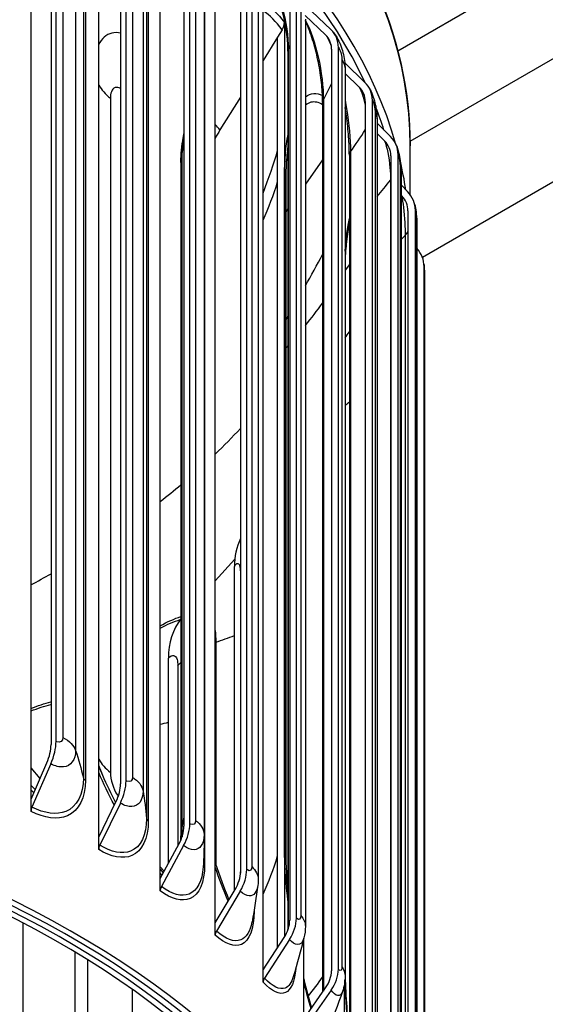
# Model space of a CAD drawing. Units: inches. Extents: x 114.9 to 181.8, y 16.5 to 57.5.
# Drawn here: x 130.1 to 131.8, y 44.7 to 48 of the extents above; entities that cross this region are included whole.
import ezdxf

# ---------------------------------------------------------------- set-up
doc = ezdxf.new("R2010")
doc.units = ezdxf.units.IN
doc.header["$MEASUREMENT"] = 0
doc.layers.add('Visible (ANSI)', color=7, linetype='Continuous')
doc.layers.add('Visible Narrow (ANSI)', color=7, linetype='Continuous')

msp = doc.modelspace()

# ---------------------------------------------------------------- linework, layer by layer
at = {"layer": 'Visible (ANSI)'}
for p, q in [((130.1365, 45.3808), (130.1365, 48.7282)), ((130.2198, 45.5735), (130.2198, 48.6435)), ((130.2032, 48.6327), (130.2032, 45.5627)), ((130.3618, 45.254), (130.3618, 48.6015)), ((130.4349, 48.5024), (130.4349, 45.4323)), ((130.4531, 45.4422), (130.4531, 48.5122)), ((130.5668, 45.1162), (130.5668, 48.4636)), ((130.6456, 48.3607), (130.6456, 45.2906)), ((130.6653, 45.2995), (130.6653, 48.3696)), ((131.3579, 47.8736), (132.1724, 48.3439)), ((130.7499, 44.9685), (130.7499, 48.3159)), ((130.7128, 48.2665), (130.7128, 45.2454)), ((130.8339, 48.2087), (130.8339, 45.1387)), ((130.8548, 45.1466), (130.8548, 48.2166)), ((131.3988, 47.5719), (132.4542, 48.1812)), ((131.4396, 47.186), (133.1634, 48.1812)), ((130.9096, 44.812), (130.9096, 48.1594)), ((130.8931, 48.1351), (130.8931, 45.114)), ((130.9981, 48.0478), (130.9981, 44.9778)), ((131.0201, 44.9845), (131.0201, 48.0546)), ((131.1359, 47.9431), (131.0492, 48.0252)), ((131.0496, 47.9906), (131.1174, 47.9264)), ((131.05, 47.9781), (131.05, 44.957)), ((130.9805, 47.9677), (130.9805, 44.9217)), ((130.9576, 47.9186), (130.9096, 47.8413)), ((130.9729, 47.9434), (130.9576, 47.9186)), ((130.9576, 44.8862), (130.9576, 47.9186)), ((131.1369, 47.8791), (131.1369, 44.8091)), ((131.16, 44.8147), (131.16, 47.8847)), ((130.9921, 47.8719), (130.9921, 44.9455)), ((131.2483, 47.768), (131.1813, 47.8328)), ((131.1823, 47.8137), (131.1823, 44.7927)), ((131.1823, 47.7977), (131.2292, 47.7523)), ((130.8339, 47.7193), (130.7657, 47.6096)), ((131.1076, 47.7015), (131.1076, 44.7381)), ((131.2494, 47.704), (131.2494, 44.6339)), ((131.2732, 44.6384), (131.2732, 47.7084)), ((131.2888, 47.6433), (131.2888, 44.6223)), ((131.3335, 47.5879), (131.2888, 47.6323)), ((131.2888, 47.5981), (131.3139, 47.5732)), ((131.3989, 47.3944), (131.3989, 47.5562)), ((131.1965, 47.5259), (131.1965, 44.5343)), ((131.3345, 47.5238), (131.3345, 44.4537)), ((131.3589, 44.4569), (131.3589, 47.5269)), ((130.6358, 47.5015), (130.6358, 45.2562)), ((131.1076, 47.5103), (131.05, 47.4288)), ((131.3688, 47.4682), (131.3688, 44.4471)), ((130.9849, 47.4456), (130.9849, 45.2002)), ((131.3906, 47.4041), (131.3688, 47.4266)), ((131.3688, 47.3924), (131.3707, 47.3904)), ((130.9921, 47.3468), (130.9849, 47.3366)), ((131.3917, 47.3399), (131.3917, 44.2699)), ((131.4165, 44.2718), (131.4165, 47.3418)), ((131.4216, 47.2897), (131.4216, 44.2686)), ((131.1965, 47.161), (131.1823, 47.1429)), ((131.4454, 44.0845), (131.4454, 47.1545)), ((131.4468, 47.1092), (131.4468, 44.0881)), ((130.7499, 46.1079), (130.8151, 46.1799)), ((130.8139, 45.0761), (130.8139, 46.1552)), ((130.5939, 45.1663), (130.5939, 45.8508)), ((130.1365, 45.3808), (130.1891, 45.5015)), ((130.1665, 45.4498), (130.1365, 45.485)), ((130.2024, 45.498), (130.1398, 45.3542)), ((130.1365, 45.3399), (130.1365, 45.3808)), ((130.3618, 45.254), (130.4194, 45.3719)), ((130.434, 45.3676), (130.3654, 45.2273)), ((130.3618, 45.2131), (130.3618, 45.254)), ((130.5668, 45.1162), (130.629, 45.231)), ((130.6448, 45.226), (130.5707, 45.0893)), ((130.5801, 45.1408), (130.5668, 45.1555)), ((130.5668, 45.0753), (130.5668, 45.1162)), ((130.7499, 44.9685), (130.8161, 45.08)), ((130.8329, 45.0741), (130.754, 44.9413)), ((130.7499, 44.9276), (130.7499, 44.9685)), ((130.9096, 44.812), (130.9794, 44.92)), ((130.9971, 44.9132), (130.9139, 44.7846)), ((131.0446, 44.6479), (131.0446, 44.9152)), ((130.2834, 43.2061), (130.2834, 44.8713)), ((130.9096, 44.771), (130.9096, 44.812)), ((131.0446, 44.6479), (131.1174, 44.7523)), ((131.1359, 44.7446), (131.0492, 44.6203)), ((131.1794, 44.7614), (131.1794, 44.5115))]:
    msp.add_line(p, q, dxfattribs=at)
for centre, major_axis, ratio, start_param, end_param in [((127.7739, 47.225), (-3.625, 0), 0.57735, 3.302992, 6.15549), ((127.7739, 47.225), (-3.6, 0), 0.57735, 3.405452, 6.058007), ((130.9346, 47.9561), (-0.0399, -0.0302), 0.748038, 2.045277, 2.625907), ((131.0386, 47.8551), (0.0862, 0.063), 0.752259, 5.780469, 6.420839), ((131.0386, 47.8551), (0.1064, 0.0777), 0.752259, 5.780469, 6.420839), ((131.1478, 47.6851), (0.0933, 0.0519), 0.777412, 5.875141, 6.515512), ((131.1478, 47.6851), (0.1151, 0.064), 0.777412, 5.875141, 6.515512), ((127.7739, 47.225), (3.6, 0), 0.57735, 0.186015, 0.222642), ((131.014, 47.5271), (-0.2584, -0.1958), 0.748038, 5.18687, 5.292985), ((131.2304, 47.5102), (0.1227, 0.048), 0.796459, 5.981317, 6.621688), ((131.2304, 47.5102), (0.0994, 0.0389), 0.796459, 5.981317, 6.621688), ((127.7739, 47.225), (3.625, 0), 0.57735, 0.08861, 0.13499), ((131.2859, 47.3317), (0.104, 0.0242), 0.809249, 6.09734, 6.73771), ((131.2859, 47.3317), (0.1283, 0.0298), 0.809249, 6.09734, 6.73771), ((131.3138, 47.1511), (0.1313, 0.0102), 0.815682, 6.2201, 6.831957), ((127.7739, 47.566), (3.475, 0), 0.57735, 5.740631, 5.789441), ((127.7739, 47.566), (3.475, 0), 0.57735, 5.645897, 5.680034), ((131.1469, 46.0946), (-0.3064, 0.1674), 0.778699, 0.053632, 0.402127), ((127.7739, 47.566), (3.475, 0), 0.57735, 5.459981, 5.486478), ((130.9028, 45.7568), (-0.2579, 0.2354), 0.72236, 0.056304, 0.582838), ((127.7739, 43.4835), (3.55, 0), 0.57735, 5.660918, 10.047045), ((127.7739, 43.4835), (3.525, 0), 0.57735, 5.662086, 10.045878), ((127.7739, 43.4835), (3.5, 0), 0.57735, 5.66327, 10.044693), ((127.7739, 43.4835), (3.475, 0), 0.57735, 5.664472, 10.043492), ((130.1321, 45.5167), (0.0489, 0.0949), 0.543388, 4.830398, 5.470769), ((130.1321, 45.5167), (-0.0603, -0.1171), 0.543388, 1.688805, 2.329176), ((130.357, 45.3901), (0.0559, 0.0909), 0.595214, 4.873639, 5.514009), ((130.357, 45.3901), (-0.069, -0.1122), 0.595214, 1.732046, 2.372417), ((130.1531, 45.3507), (-0.0114, -0.0222), 0.543388, 4.830398, 5.470769), ((130.5617, 45.2526), (0.0633, 0.086), 0.642364, 4.925127, 5.565497), ((130.5617, 45.2526), (-0.0781, -0.1061), 0.642364, 1.783534, 2.423905), ((130.38, 45.223), (-0.0131, -0.0213), 0.595214, 4.873639, 5.514009), ((130.7444, 45.1051), (0.0709, 0.0798), 0.684469, 4.985982, 5.626352), ((130.7444, 45.1051), (-0.0875, -0.0985), 0.684469, 1.844389, 2.48476), ((130.5865, 45.0842), (-0.0148, -0.0201), 0.642364, 4.925127, 5.565497), ((130.9038, 44.9489), (0.0786, 0.0722), 0.721197, 5.057325, 5.697696), ((130.9038, 44.9489), (-0.097, -0.0892), 0.721197, 1.915732, 2.556103), ((130.7708, 44.9354), (-0.0166, -0.0187), 0.684469, 4.985982, 5.626352), ((131.0386, 44.7851), (0.0862, 0.063), 0.752259, 5.140098, 5.780469), ((131.0386, 44.7851), (-0.1064, -0.0777), 0.752259, 1.998506, 2.638876), ((130.9316, 44.7778), (-0.0184, -0.0169), 0.721197, 5.057325, 5.697696)]:
    msp.add_ellipse(centre, major_axis=major_axis, ratio=ratio, start_param=start_param, end_param=end_param, dxfattribs=at)
for points, knots in [([(124.1489, 47.5562), (124.1489, 47.7795), (124.2101, 48.0025), (124.4484, 48.4274), (124.627, 48.629), (125.0847, 48.9906), (125.3649, 49.1502), (125.9973, 49.4099), (126.3495, 49.5099), (127.0899, 49.6404), (127.4779, 49.671), (128.2509, 49.6598), (128.6356, 49.618), (129.3635, 49.4663), (129.7064, 49.3563), (130.3161, 49.0786), (130.5826, 48.9109), (131.0114, 48.5338), (131.1738, 48.3245), (131.357, 47.9264), (131.3989, 47.7414), (131.3989, 47.5562)], [2.571542, 2.571542, 2.571542, 2.571542, 2.884671, 2.884671, 3.202576, 3.202576, 3.52415, 3.52415, 3.845953, 3.845953, 4.167441, 4.167441, 4.488811, 4.488811, 4.81034, 4.81034, 5.132184, 5.132184, 5.453513, 5.453513, 5.713135, 5.713135, 5.713135, 5.713135]), ([(130.9921, 47.8719), (130.9921, 47.8885), (130.9909, 47.9074), (130.9861, 47.9472), (130.9823, 47.9686), (130.9723, 48.0121), (130.9659, 48.0346), (130.951, 48.077), (130.9424, 48.0974), (130.9257, 48.1302), (130.9175, 48.1437), (130.9096, 48.1549)], [0, 0, 0, 0, 0.1629997, 0.1629997, 0.3296315, 0.3296315, 0.5039762, 0.5039762, 0.6792028, 0.6792028, 0.8248886, 0.8248886, 0.8248886, 0.8248886]), ([(131.1076, 47.7015), (131.1076, 47.719), (131.1066, 47.7388), (131.1025, 47.7805), (131.0993, 47.8029), (131.0909, 47.8482), (131.0854, 47.8716), (131.0729, 47.9156), (131.0657, 47.9367), (131.0554, 47.9614), (131.0527, 47.9674), (131.05, 47.973)], [0, 0, 0, 0, 0.1692649, 0.1692649, 0.3417629, 0.3417629, 0.5210039, 0.5210039, 0.7002633, 0.7002633, 0.7603991, 0.7603991, 0.7603991, 0.7603991]), ([(131.1449, 47.9329), (131.1552, 47.9188), (131.1632, 47.9031), (131.1751, 47.8699), (131.1793, 47.8521), (131.1819, 47.8276), (131.1823, 47.8207), (131.1823, 47.8137)], [0, 0, 0, 0, 0.1354724, 0.1354724, 0.2707183, 0.2707183, 0.3246183, 0.3246183, 0.3246183, 0.3246183]), ([(131.2629, 47.7492), (131.2713, 47.734), (131.2773, 47.7175), (131.2854, 47.6851), (131.2878, 47.6689), (131.2887, 47.65), (131.2888, 47.6466), (131.2888, 47.6433)], [0, 0, 0, 0, 0.1359316, 0.1359316, 0.256815, 0.256815, 0.2828538, 0.2828538, 0.2828538, 0.2828538]), ([(131.1965, 47.5259), (131.1965, 47.5443), (131.1957, 47.5653), (131.1924, 47.6092), (131.1899, 47.6327), (131.1853, 47.6653), (131.1838, 47.6747), (131.1823, 47.684)], [0, 0, 0, 0, 0.1769437, 0.1769437, 0.3561745, 0.3561745, 0.4281083, 0.4281083, 0.4281083, 0.4281083]), ([(130.9921, 47.555), (130.9894, 47.5364), (130.9873, 47.5161), (130.9853, 47.4788), (130.9849, 47.4625), (130.9849, 47.4456)], [0.2154122, 0.2154122, 0.2154122, 0.2154122, 0.4393434, 0.4393434, 0.6001626, 0.6001626, 0.6001626, 0.6001626]), ([(131.3531, 47.5582), (131.3562, 47.5503), (131.3587, 47.5422), (131.3628, 47.5256), (131.3645, 47.5168), (131.3677, 47.4947), (131.3688, 47.4811), (131.3688, 47.4682)], [0, 0, 0, 0, 0.0673411, 0.0673411, 0.1357452, 0.1357452, 0.2380111, 0.2380111, 0.2380111, 0.2380111]), ([(131.4142, 47.3615), (131.4161, 47.3535), (131.4174, 47.3456), (131.4192, 47.3313), (131.4199, 47.3252), (131.4209, 47.3114), (131.4214, 47.3034), (131.4215, 47.2938), (131.4216, 47.2917), (131.4216, 47.2897)], [0, 0, 0, 0, 0.0676689, 0.0676689, 0.1142165, 0.1142165, 0.1736711, 0.1736711, 0.190653, 0.190653, 0.190653, 0.190653]), ([(131.1965, 47.2987), (131.1928, 47.2821), (131.1894, 47.261), (131.1848, 47.2176), (131.1833, 47.1963), (131.1823, 47.1733)], [0.3270302, 0.3270302, 0.3270302, 0.3270302, 0.640716, 0.640716, 0.8841039, 0.8841039, 0.8841039, 0.8841039]), ([(131.4452, 47.1613), (131.4457, 47.155), (131.446, 47.1483), (131.4464, 47.1374), (131.4465, 47.1339), (131.4466, 47.126), (131.4467, 47.1215), (131.4468, 47.1144), (131.4468, 47.1117), (131.4468, 47.1092)], [0, 0, 0, 0, 0.0594489, 0.0594489, 0.0860987, 0.0860987, 0.1198993, 0.1198993, 0.1422372, 0.1422372, 0.1422372, 0.1422372]), ([(131.1822, 44.7892), (131.1834, 44.7569), (131.1852, 44.7231), (131.1901, 44.6557), (131.1931, 44.6217), (131.1965, 44.5874)], [0.2160918, 0.2160918, 0.2160918, 0.2160918, 0.4934345, 0.4934345, 0.7572055, 0.7572055, 0.7572055, 0.7572055])]:
    msp.add_open_spline(points, degree=3, knots=knots, dxfattribs=at)
for points in [[(130.6433, 47.5835), (130.6441, 47.5878), (130.6449, 47.5921), (130.6456, 47.5963)], [(130.6358, 47.5015), (130.6358, 47.529), (130.6382, 47.5565), (130.6433, 47.5835)], [(130.9096, 47.3993), (130.9284, 47.4497), (130.9445, 47.4972), (130.9576, 47.5396)], [(131.05, 47.0902), (131.0698, 47.1253), (131.0891, 47.1602), (131.1076, 47.1946)], [(130.9849, 46.974), (130.9872, 46.979), (130.9896, 46.984), (130.9921, 46.9889)], [(131.1823, 46.9167), (131.187, 46.9235), (131.1917, 46.9303), (131.1965, 46.937)], [(130.3618, 45.4921), (130.3654, 45.4827), (130.3696, 45.4722), (130.3745, 45.4607)], [(130.3745, 45.4607), (130.3877, 45.43), (130.4024, 45.3994), (130.4183, 45.3695)], [(130.6359, 45.2454), (130.6358, 45.249), (130.6358, 45.2526), (130.6358, 45.2562)], [(130.7128, 45.2454), (130.7128, 45.2173), (130.7118, 45.1869), (130.7098, 45.1548)], [(130.9849, 45.2002), (130.9849, 45.1602), (130.9874, 45.1162), (130.9921, 45.0703)], [(130.7499, 45.169), (130.7635, 45.1274), (130.779, 45.0858), (130.7957, 45.0456)], [(130.5668, 45.147), (130.5671, 45.1467), (130.5673, 45.1464), (130.5676, 45.1461)], [(130.8918, 45.0939), (130.887, 45.0554), (130.8805, 45.0143), (130.8724, 44.9715)], [(130.8931, 45.114), (130.8931, 45.1073), (130.8927, 45.1006), (130.8918, 45.0939)], [(131.05, 44.957), (131.05, 44.9442), (131.0486, 44.9313), (131.0455, 44.9188)], [(131.0455, 44.9188), (131.0352, 44.877), (131.0233, 44.8333), (131.0099, 44.7886)], [(130.9096, 44.8177), (130.9102, 44.8167), (130.9108, 44.8157), (130.9114, 44.8147)], [(131.0446, 44.7821), (131.0528, 44.7492), (131.0615, 44.7165), (131.0704, 44.6849)], [(131.1823, 44.7927), (131.1823, 44.7748), (131.1796, 44.7567), (131.1736, 44.7398)], [(131.1736, 44.7398), (131.1581, 44.6959), (131.1412, 44.6509), (131.123, 44.6054)]]:
    msp.add_open_spline(points, degree=3, dxfattribs=at)
at = {"layer": 'Visible Narrow (ANSI)'}
for p, q in [((130.243, 48.607), (130.243, 45.5859)), ((130.285, 48.5639), (130.285, 45.5429)), ((130.3108, 48.4731), (130.3108, 45.452)), ((130.4743, 48.4746), (130.4743, 45.4535)), ((130.3178, 48.4649), (130.3178, 45.4438)), ((130.5096, 48.4295), (130.5096, 45.4085)), ((130.5213, 48.3377), (130.5213, 45.3167)), ((130.527, 48.3292), (130.527, 45.3082)), ((130.6845, 48.3309), (130.6845, 45.3098)), ((130.7127, 48.2842), (130.7127, 45.2632)), ((130.7146, 48.1834), (130.7146, 45.1623)), ((130.8717, 48.177), (130.8717, 45.156)), ((131.0346, 48.0141), (131.0346, 44.9931)), ((130.9933, 47.8781), (130.9933, 44.9489)), ((131.172, 47.8436), (131.172, 44.8226)), ((130.4008, 47.7151), (130.4008, 45.4697)), ((131.1099, 47.7102), (131.1099, 44.7414)), ((131.2826, 47.6667), (131.2826, 44.6457)), ((130.6386, 47.5272), (130.6386, 45.2818)), ((131.2003, 47.537), (131.2003, 44.5395)), ((130.9807, 45.2117), (130.9807, 47.457)), ((131.3657, 47.4849), (131.3657, 44.4638)), ((131.3338, 47.4422), (131.3338, 44.4437)), ((131.4205, 47.2995), (131.4205, 44.2785)), ((131.3823, 47.2586), (131.3823, 44.2376)), ((131.4467, 47.112), (131.4467, 44.091)), ((130.9913, 46.8901), (130.9913, 45.0786)), ((130.8338, 46.1319), (130.8338, 45.1346)), ((130.7517, 45.9033), (130.7517, 45.1635)), ((130.6252, 45.8248), (130.6252, 45.2241)), ((130.8792, 45.009), (130.8792, 45.0075)), ((130.1092, 44.9692), (130.1092, 43.1014)), ((130.3251, 44.8457), (130.3251, 43.2988)), ((130.4738, 44.7466), (130.4738, 43.363))]:
    msp.add_line(p, q, dxfattribs=at)
msp.add_ellipse((127.7739, 47.5562), major_axis=(-3.625, 0), ratio=0.57735, start_param=3.141593, end_param=6.283185, dxfattribs=at)
for points, knots in [([(130.9095, 48.1556), (130.9345, 48.1218), (130.9571, 48.0723), (130.972, 48.0196), (130.9858, 47.9706), (130.9933, 47.9196), (130.9933, 47.8781)], [1.701384, 1.701384, 1.701384, 1.701384, 2.448444, 2.448444, 2.448444, 3.141593, 3.141593, 3.141593, 3.141593]), ([(130.9096, 48.0369), (130.9102, 48.0365), (130.9108, 48.0361), (130.9114, 48.0357), (130.935, 48.0198), (130.9583, 47.9969), (130.9805, 47.9677)], [-1.8414191, -1.8414191, -1.8414191, -1.8414191, -1.8346641, -1.8346641, -1.8346641, -1.5707963, -1.5707963, -1.5707963, -1.5707963]), ([(131.0499, 47.9766), (131.0672, 47.9429), (131.0823, 47.8988), (131.0928, 47.8527), (131.1039, 47.8031), (131.1099, 47.7517), (131.1099, 47.7102)], [1.802358, 1.802358, 1.802358, 1.802358, 2.448444, 2.448444, 2.448444, 3.141593, 3.141593, 3.141593, 3.141593]), ([(130.4349, 47.9322), (130.4144, 47.9367), (130.3954, 47.9323), (130.3804, 47.9189), (130.3732, 47.9125), (130.367, 47.9041), (130.3619, 47.894)], [1.9444313, 1.9444313, 1.9444313, 1.9444313, 2.4250631, 2.4250631, 2.4250631, 2.6539823, 2.6539823, 2.6539823, 2.6539823]), ([(131.16, 47.8847), (131.1658, 47.8768), (131.1711, 47.8597), (131.1719, 47.847), (131.1719, 47.8458), (131.172, 47.8447), (131.172, 47.8436)], [1.570796, 1.570796, 1.570796, 1.570796, 3.009367, 3.009367, 3.009367, 3.141593, 3.141593, 3.141593, 3.141593]), ([(130.4349, 47.7472), (130.4218, 47.7555), (130.4095, 47.7516), (130.4041, 47.7368), (130.4019, 47.7309), (130.4008, 47.7235), (130.4008, 47.7151)], [1.702807, 1.702807, 1.702807, 1.702807, 2.731717, 2.731717, 2.731717, 3.141593, 3.141593, 3.141593, 3.141593]), ([(131.1075, 47.6934), (131.0945, 47.7019), (131.0814, 47.7048), (131.0688, 47.7016), (131.0623, 47.7), (131.0561, 47.6969), (131.0501, 47.6922)], [1.9860529, 1.9860529, 1.9860529, 1.9860529, 2.226508, 2.226508, 2.226508, 2.3493959, 2.3493959, 2.3493959, 2.3493959]), ([(131.1822, 47.7084), (131.1841, 47.6991), (131.1859, 47.6897), (131.1875, 47.6802), (131.1959, 47.6302), (131.2003, 47.5786), (131.2003, 47.537)], [2.3170905, 2.3170905, 2.3170905, 2.3170905, 2.4484436, 2.4484436, 2.4484436, 3.1415927, 3.1415927, 3.1415927, 3.1415927]), ([(131.2732, 47.7084), (131.2778, 47.7002), (131.2819, 47.6828), (131.2825, 47.6701), (131.2826, 47.6689), (131.2826, 47.6678), (131.2826, 47.6667)], [1.570796, 1.570796, 1.570796, 1.570796, 3.009367, 3.009367, 3.009367, 3.141593, 3.141593, 3.141593, 3.141593]), ([(131.3139, 47.5732), (131.3216, 47.5536), (131.3284, 47.5181), (131.3317, 47.4844), (131.3331, 47.4693), (131.3338, 47.4547), (131.3338, 47.4422)], [1.570796, 1.570796, 1.570796, 1.570796, 2.654309, 2.654309, 2.654309, 3.141593, 3.141593, 3.141593, 3.141593]), ([(131.3589, 47.5269), (131.3622, 47.5185), (131.3652, 47.501), (131.3656, 47.4883), (131.3656, 47.4871), (131.3657, 47.486), (131.3657, 47.4849)], [1.570796, 1.570796, 1.570796, 1.570796, 3.009367, 3.009367, 3.009367, 3.141593, 3.141593, 3.141593, 3.141593]), ([(131.3707, 47.3904), (131.3754, 47.3705), (131.3793, 47.3347), (131.3811, 47.3009), (131.3819, 47.2857), (131.3823, 47.2711), (131.3823, 47.2586)], [1.570796, 1.570796, 1.570796, 1.570796, 2.654309, 2.654309, 2.654309, 3.141593, 3.141593, 3.141593, 3.141593]), ([(131.4165, 47.3418), (131.4185, 47.3333), (131.4202, 47.3157), (131.4205, 47.3029), (131.4205, 47.3017), (131.4205, 47.3006), (131.4205, 47.2995)], [1.570796, 1.570796, 1.570796, 1.570796, 3.009367, 3.009367, 3.009367, 3.141593, 3.141593, 3.141593, 3.141593]), ([(131.4454, 47.1545), (131.4461, 47.1459), (131.4466, 47.1282), (131.4467, 47.1154), (131.4467, 47.1143), (131.4467, 47.1131), (131.4467, 47.112)], [1.570796, 1.570796, 1.570796, 1.570796, 3.009367, 3.009367, 3.009367, 3.141593, 3.141593, 3.141593, 3.141593]), ([(130.8139, 46.1552), (130.8218, 46.1698), (130.8292, 46.169), (130.8322, 46.1531), (130.8332, 46.1475), (130.8338, 46.1402), (130.8338, 46.1319)], [1.570796, 1.570796, 1.570796, 1.570796, 2.732755, 2.732755, 2.732755, 3.141593, 3.141593, 3.141593, 3.141593]), ([(130.5939, 45.8508), (130.6063, 45.8644), (130.618, 45.8625), (130.6227, 45.8462), (130.6244, 45.8405), (130.6252, 45.8331), (130.6252, 45.8248)], [1.570796, 1.570796, 1.570796, 1.570796, 2.732755, 2.732755, 2.732755, 3.141593, 3.141593, 3.141593, 3.141593]), ([(130.243, 45.5859), (130.243, 45.5742), (130.2339, 45.5679), (130.2229, 45.5721), (130.2218, 45.5725), (130.2208, 45.5729), (130.2198, 45.5735)], [1.570796, 1.570796, 1.570796, 1.570796, 3.009367, 3.009367, 3.009367, 3.141593, 3.141593, 3.141593, 3.141593]), ([(130.285, 45.5429), (130.285, 45.512), (130.2691, 45.4905), (130.2443, 45.4881), (130.2317, 45.4869), (130.2171, 45.4904), (130.2024, 45.498)], [1.570796, 1.570796, 1.570796, 1.570796, 2.614202, 2.614202, 2.614202, 3.141593, 3.141593, 3.141593, 3.141593]), ([(130.4008, 45.4697), (130.4008, 45.446), (130.4106, 45.415), (130.4245, 45.3939), (130.4253, 45.3926), (130.4262, 45.3913), (130.4271, 45.3901)], [1.570796, 1.570796, 1.570796, 1.570796, 2.731717, 2.731717, 2.731717, 2.802817, 2.802817, 2.802817, 2.802817]), ([(130.4743, 45.4535), (130.4743, 45.4418), (130.466, 45.436), (130.4559, 45.4407), (130.455, 45.4411), (130.454, 45.4416), (130.4531, 45.4422)], [1.570796, 1.570796, 1.570796, 1.570796, 3.009367, 3.009367, 3.009367, 3.141593, 3.141593, 3.141593, 3.141593]), ([(130.3178, 45.4438), (130.3178, 45.386), (130.2957, 45.342), (130.2576, 45.3254), (130.2252, 45.3113), (130.1815, 45.3167), (130.1365, 45.3399)], [1.570796, 1.570796, 1.570796, 1.570796, 2.420284, 2.420284, 2.420284, 3.141593, 3.141593, 3.141593, 3.141593]), ([(130.3108, 45.452), (130.3108, 45.3968), (130.2893, 45.355), (130.2523, 45.3399), (130.2219, 45.3275), (130.1814, 45.3328), (130.1398, 45.3542)], [1.570796, 1.570796, 1.570796, 1.570796, 2.433432, 2.433432, 2.433432, 3.141593, 3.141593, 3.141593, 3.141593]), ([(130.5096, 45.4085), (130.5096, 45.3776), (130.4951, 45.3569), (130.4724, 45.3558), (130.4609, 45.3552), (130.4475, 45.3593), (130.434, 45.3676)], [1.570796, 1.570796, 1.570796, 1.570796, 2.614202, 2.614202, 2.614202, 3.141593, 3.141593, 3.141593, 3.141593]), ([(130.527, 45.3082), (130.527, 45.2504), (130.5071, 45.2074), (130.4724, 45.1927), (130.443, 45.1802), (130.4031, 45.1877), (130.3618, 45.2131)], [1.570796, 1.570796, 1.570796, 1.570796, 2.420284, 2.420284, 2.420284, 3.141593, 3.141593, 3.141593, 3.141593]), ([(130.5213, 45.3167), (130.5213, 45.2615), (130.5019, 45.2207), (130.4682, 45.2074), (130.4405, 45.1965), (130.4036, 45.2038), (130.3654, 45.2273)], [1.570796, 1.570796, 1.570796, 1.570796, 2.433432, 2.433432, 2.433432, 3.141593, 3.141593, 3.141593, 3.141593]), ([(130.6845, 45.3098), (130.6845, 45.2981), (130.677, 45.2927), (130.6678, 45.2979), (130.667, 45.2984), (130.6662, 45.2989), (130.6653, 45.2995)], [1.570796, 1.570796, 1.570796, 1.570796, 3.009367, 3.009367, 3.009367, 3.141593, 3.141593, 3.141593, 3.141593]), ([(130.7127, 45.2632), (130.7127, 45.2323), (130.6997, 45.2123), (130.6793, 45.2122), (130.669, 45.2122), (130.6569, 45.217), (130.6448, 45.226)], [1.570796, 1.570796, 1.570796, 1.570796, 2.614202, 2.614202, 2.614202, 3.141593, 3.141593, 3.141593, 3.141593]), ([(130.9921, 45.0437), (130.9912, 45.0513), (130.9903, 45.0589), (130.9894, 45.0664), (130.9837, 45.1176), (130.9807, 45.1666), (130.9807, 45.2117)], [-1.8746785, -1.8746785, -1.8746785, -1.8746785, -1.8357655, -1.8357655, -1.8357655, -1.5707963, -1.5707963, -1.5707963, -1.5707963]), ([(130.7146, 45.1623), (130.7146, 45.1045), (130.697, 45.0626), (130.666, 45.0495), (130.6398, 45.0384), (130.6041, 45.0479), (130.5668, 45.0753)], [1.570796, 1.570796, 1.570796, 1.570796, 2.420284, 2.420284, 2.420284, 3.141593, 3.141593, 3.141593, 3.141593]), ([(130.7098, 45.1549), (130.7067, 45.1082), (130.69, 45.0749), (130.6629, 45.0644), (130.6383, 45.0548), (130.6051, 45.0639), (130.5707, 45.0893)], [1.657984, 1.657984, 1.657984, 1.657984, 2.433432, 2.433432, 2.433432, 3.141593, 3.141593, 3.141593, 3.141593]), ([(130.8717, 45.156), (130.8717, 45.1442), (130.8651, 45.1392), (130.8571, 45.1448), (130.8563, 45.1453), (130.8556, 45.1459), (130.8548, 45.1466)], [1.570796, 1.570796, 1.570796, 1.570796, 3.009367, 3.009367, 3.009367, 3.141593, 3.141593, 3.141593, 3.141593]), ([(130.8918, 45.094), (130.8888, 45.0714), (130.8784, 45.0579), (130.8634, 45.0587), (130.8543, 45.0592), (130.8437, 45.0646), (130.8329, 45.0741)], [1.739731, 1.739731, 1.739731, 1.739731, 2.614202, 2.614202, 2.614202, 3.141593, 3.141593, 3.141593, 3.141593]), ([(130.8792, 45.0075), (130.8792, 44.9497), (130.8639, 44.9086), (130.837, 44.897), (130.8141, 44.8871), (130.7828, 44.8983), (130.7499, 44.9276)], [1.570796, 1.570796, 1.570796, 1.570796, 2.420284, 2.420284, 2.420284, 3.141593, 3.141593, 3.141593, 3.141593]), ([(131.0346, 44.9931), (131.0346, 44.9814), (131.029, 44.9767), (131.0221, 44.9827), (131.0214, 44.9832), (131.0208, 44.9838), (131.0201, 44.9845)], [1.570796, 1.570796, 1.570796, 1.570796, 3.009367, 3.009367, 3.009367, 3.141593, 3.141593, 3.141593, 3.141593]), ([(130.8723, 44.9716), (130.8663, 44.9405), (130.8534, 44.9192), (130.835, 44.912), (130.8135, 44.9036), (130.7844, 44.9143), (130.754, 44.9413)], [1.82869, 1.82869, 1.82869, 1.82869, 2.433432, 2.433432, 2.433432, 3.141593, 3.141593, 3.141593, 3.141593]), ([(131.0454, 44.919), (131.0415, 44.9036), (131.0337, 44.8951), (131.0232, 44.8964), (131.0154, 44.8973), (131.0063, 44.9032), (130.9971, 44.9132)], [1.899004, 1.899004, 1.899004, 1.899004, 2.614202, 2.614202, 2.614202, 3.141593, 3.141593, 3.141593, 3.141593]), ([(131.0182, 44.817), (131.0147, 44.7742), (131.0027, 44.7449), (130.9838, 44.7363), (130.9645, 44.7276), (130.9379, 44.7403), (130.9096, 44.771)], [1.715102, 1.715102, 1.715102, 1.715102, 2.420284, 2.420284, 2.420284, 3.141593, 3.141593, 3.141593, 3.141593]), ([(131.172, 44.8226), (131.172, 44.8108), (131.1673, 44.8064), (131.1616, 44.8127), (131.161, 44.8133), (131.1605, 44.814), (131.16, 44.8147)], [1.570796, 1.570796, 1.570796, 1.570796, 3.009367, 3.009367, 3.009367, 3.141593, 3.141593, 3.141593, 3.141593]), ([(131.0098, 44.7889), (131.0039, 44.7694), (130.9949, 44.7562), (130.983, 44.7515), (130.9648, 44.7441), (130.9401, 44.7561), (130.9139, 44.7846)], [1.973783, 1.973783, 1.973783, 1.973783, 2.433432, 2.433432, 2.433432, 3.141593, 3.141593, 3.141593, 3.141593]), ([(131.1966, 44.5798), (131.1916, 44.6283), (131.1874, 44.6763), (131.1845, 44.7222), (131.1833, 44.7409), (131.1823, 44.7593), (131.1816, 44.7773)], [-2.0715012, -2.0715012, -2.0715012, -2.0715012, -1.8357655, -1.8357655, -1.8357655, -1.7398959, -1.7398959, -1.7398959, -1.7398959]), ([(131.1735, 44.7401), (131.17, 44.7301), (131.1644, 44.7251), (131.1575, 44.7265), (131.1511, 44.7278), (131.1436, 44.7341), (131.1359, 44.7446)], [2.037904, 2.037904, 2.037904, 2.037904, 2.614202, 2.614202, 2.614202, 3.141593, 3.141593, 3.141593, 3.141593])]:
    msp.add_open_spline(points, degree=3, knots=knots, dxfattribs=at)
for points in [[(130.9729, 47.9434), (130.9526, 47.9703), (130.9311, 47.9914), (130.9095, 48.0063)], [(131.1174, 47.9264), (131.1241, 47.9173), (131.1306, 47.9043), (131.1361, 47.8895)], [(130.9933, 47.8781), (130.9949, 47.8824), (130.9965, 47.8867), (130.9981, 47.891)], [(130.9921, 47.8719), (130.9921, 47.874), (130.9925, 47.8761), (130.9933, 47.8781)], [(131.172, 47.8436), (131.1787, 47.8341), (131.1822, 47.8239), (131.1822, 47.8137)], [(130.3619, 47.7593), (130.3712, 47.7435), (130.3843, 47.7286), (130.4008, 47.7151)], [(131.1099, 47.7102), (131.1193, 47.7276), (131.1283, 47.7451), (131.1369, 47.7627)], [(131.2292, 47.7523), (131.2369, 47.7385), (131.2442, 47.7164), (131.2493, 47.6926)], [(131.05, 47.7195), (131.0677, 47.7331), (131.0874, 47.7347), (131.107, 47.7244)], [(131.1076, 47.7015), (131.1076, 47.7044), (131.1084, 47.7074), (131.1099, 47.7102)], [(131.2826, 47.6667), (131.2867, 47.6591), (131.2887, 47.6512), (131.2887, 47.6433)], [(130.7657, 47.6096), (130.7605, 47.6165), (130.7552, 47.6224), (130.7499, 47.6272)], [(130.9807, 47.457), (130.9807, 47.5087), (130.9848, 47.5551), (130.9923, 47.5943)], [(131.2003, 47.537), (131.2174, 47.5609), (131.2338, 47.5851), (131.2494, 47.6098)], [(130.6434, 47.5834), (130.6402, 47.5669), (130.6386, 47.548), (130.6386, 47.5272)], [(130.6386, 47.5272), (130.6411, 47.539), (130.6435, 47.5508), (130.6456, 47.5627)], [(130.6358, 47.5016), (130.6358, 47.5101), (130.6367, 47.5186), (130.6386, 47.5272)], [(131.1965, 47.5259), (131.1965, 47.5297), (131.1978, 47.5335), (131.2003, 47.537)], [(130.9807, 47.457), (130.9834, 47.4534), (130.9848, 47.4495), (130.9849, 47.4456)], [(131.3657, 47.4849), (131.3677, 47.4794), (131.3687, 47.4738), (131.3687, 47.4682)], [(130.9096, 47.3091), (130.928, 47.3508), (130.944, 47.3934), (130.9576, 47.4368)], [(131.2888, 47.3881), (131.3042, 47.4059), (131.3192, 47.424), (131.3338, 47.4422)], [(131.3338, 47.4422), (131.3341, 47.4425), (131.3343, 47.4428), (131.3345, 47.4431)], [(131.1824, 47.2057), (131.1853, 47.2496), (131.1902, 47.2866), (131.1966, 47.315)], [(131.4205, 47.2995), (131.4212, 47.2962), (131.4216, 47.2929), (131.4215, 47.2897)], [(131.3688, 47.2452), (131.3733, 47.2497), (131.3778, 47.2541), (131.3823, 47.2586)], [(131.3823, 47.2586), (131.3862, 47.2626), (131.3893, 47.2668), (131.3917, 47.2712)], [(131.4467, 47.112), (131.4468, 47.1111), (131.4468, 47.1101), (131.4468, 47.1092)], [(131.05, 46.9582), (131.07, 46.9828), (131.0892, 47.0078), (131.1076, 47.0332)], [(130.9922, 46.9359), (130.9916, 46.9222), (130.9913, 46.9068), (130.9913, 46.8901)], [(130.9849, 46.8828), (130.9869, 46.8852), (130.9891, 46.8877), (130.9913, 46.8901)], [(130.9913, 46.8901), (130.9916, 46.8905), (130.9918, 46.8908), (130.9921, 46.8911)], [(131.1823, 46.6915), (131.187, 46.6958), (131.1918, 46.7001), (131.1965, 46.7044)], [(130.8338, 46.1319), (130.8338, 46.1319), (130.8338, 46.132), (130.8339, 46.1321)], [(130.5667, 45.958), (130.5907, 45.9716), (130.6138, 45.9819), (130.6356, 45.9888)], [(130.5667, 45.9499), (130.59, 45.9628), (130.6124, 45.9724), (130.6336, 45.9786)], [(130.7498, 45.9423), (130.7511, 45.9303), (130.7517, 45.9172), (130.7517, 45.9033)], [(130.7517, 45.9033), (130.7725, 45.9106), (130.7932, 45.9182), (130.8139, 45.9258)], [(130.7499, 45.9027), (130.7505, 45.9029), (130.7511, 45.9031), (130.7517, 45.9033)], [(130.6252, 45.8248), (130.6285, 45.8286), (130.632, 45.8323), (130.6358, 45.836)], [(130.1364, 45.683), (130.1592, 45.6922), (130.1814, 45.6995), (130.203, 45.705)], [(130.1364, 45.6746), (130.1592, 45.6836), (130.1814, 45.6906), (130.203, 45.6957)], [(130.5668, 45.6302), (130.5758, 45.6324), (130.5849, 45.6346), (130.5939, 45.6369)], [(130.243, 45.5859), (130.2646, 45.5746), (130.2797, 45.5592), (130.285, 45.5429)], [(130.285, 45.5429), (130.2949, 45.5125), (130.3035, 45.4822), (130.3108, 45.452)], [(130.3619, 45.5139), (130.3712, 45.4981), (130.3843, 45.4832), (130.4008, 45.4697)], [(130.3619, 45.4915), (130.3659, 45.4812), (130.3702, 45.4709), (130.3746, 45.4607)], [(130.4141, 45.3609), (130.3951, 45.3963), (130.3776, 45.4326), (130.362, 45.4694)], [(130.4743, 45.4535), (130.4941, 45.4411), (130.5068, 45.425), (130.5096, 45.4085)], [(130.1365, 45.4257), (130.1412, 45.4214), (130.1458, 45.4172), (130.1505, 45.4131)], [(130.3108, 45.452), (130.3115, 45.449), (130.314, 45.446), (130.3178, 45.4438)], [(130.1457, 45.4023), (130.1426, 45.405), (130.1395, 45.4078), (130.1364, 45.4106)], [(130.5096, 45.4085), (130.5148, 45.3777), (130.5187, 45.3471), (130.5213, 45.3167)], [(130.5213, 45.3167), (130.5216, 45.3136), (130.5236, 45.3106), (130.527, 45.3082)], [(130.6386, 45.2818), (130.6411, 45.2936), (130.6435, 45.3054), (130.6456, 45.3173)], [(130.6845, 45.3098), (130.7023, 45.2965), (130.7124, 45.2797), (130.7127, 45.2632)], [(130.6358, 45.2562), (130.6358, 45.2647), (130.6367, 45.2733), (130.6386, 45.2818)], [(130.6386, 45.2818), (130.6386, 45.2731), (130.6389, 45.2641), (130.6394, 45.2548)], [(130.7127, 45.2632), (130.7128, 45.2572), (130.7128, 45.2513), (130.7128, 45.2454)], [(130.9096, 45.0638), (130.928, 45.1054), (130.944, 45.148), (130.9576, 45.1914)], [(130.9807, 45.2117), (130.9834, 45.2081), (130.9848, 45.2041), (130.9849, 45.2002)], [(130.7106, 45.1683), (130.7112, 45.1662), (130.7126, 45.1641), (130.7146, 45.1623)], [(130.5727, 45.1273), (130.5707, 45.1296), (130.5687, 45.132), (130.5667, 45.1343)], [(130.5676, 45.1461), (130.5707, 45.1423), (130.5739, 45.1386), (130.577, 45.135)], [(130.7928, 45.0407), (130.7774, 45.0776), (130.763, 45.1154), (130.75, 45.1537)], [(130.8717, 45.156), (130.8855, 45.1434), (130.893, 45.1287), (130.8931, 45.114)], [(130.879, 45.0077), (130.879, 45.0077), (130.8791, 45.0076), (130.8792, 45.0075)], [(131.0346, 44.9931), (131.0447, 44.982), (131.0499, 44.9694), (131.05, 44.957)], [(131.172, 44.8226), (131.1787, 44.8131), (131.1822, 44.8028), (131.1822, 44.7927)], [(131.0689, 44.6827), (131.0605, 44.7123), (131.0524, 44.7425), (131.0447, 44.7731)], [(131.0595, 44.7246), (131.0761, 44.7453), (131.0922, 44.7664), (131.1076, 44.7878)]]:
    msp.add_open_spline(points, degree=3, dxfattribs=at)

doc.saveas('drawing.dxf')
